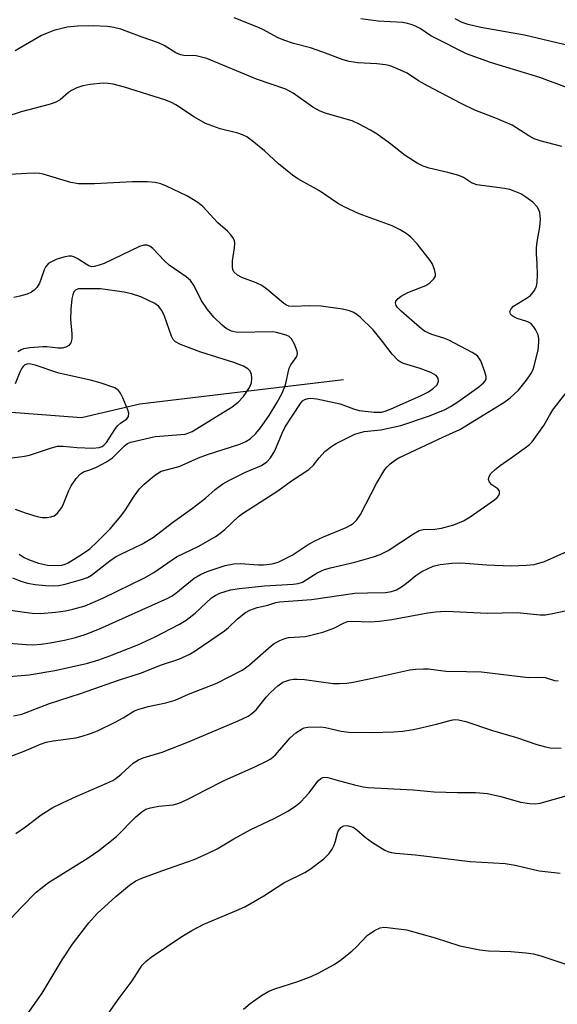
# Model space of a CAD drawing. Units: inches. Extents: x 1309765 to 1315766, y 553447 to 557447.
# Drawn here: x 1313348 to 1313470, y 554876 to 555099 of the extents above; entities that cross this region are included whole.
import ezdxf

# ---------------------------------------------------------------- set-up
doc = ezdxf.new("R2010")
doc.units = ezdxf.units.IN
doc.header["$MEASUREMENT"] = 0
doc.layers.add('HYDRO-Single Line Stream', color=4, linetype='Continuous')
doc.layers.add('Undefined', color=1, linetype='Continuous')

msp = doc.modelspace()

# ---------------------------------------------------------------- linework, layer by layer
at = {"layer": 'HYDRO-Single Line Stream'}
msp.add_lwpolyline([(1313421.36, 555017.66), (1313375.25, 555012.2), (1313362.01, 555009.1), (1313345.14, 555010.32)], dxfattribs=at)
at = {"layer": 'Undefined'}
for points, elevation in [([(1313433.9, 555000), (1313443.84, 555004.7), (1313447.69, 555006.41), (1313457.63, 555012.56), (1313459.06, 555013.58), (1313460.96, 555015.35), (1313462.8, 555017.59), (1313463.75, 555019.02), (1313464.25, 555020.03), (1313464.53, 555020.83), (1313465.38, 555024.42), (1313465.56, 555026.14), (1313465.53, 555027.01), (1313465.38, 555027.86), (1313464.79, 555029.09), (1313464.33, 555029.77), (1313463.8, 555030.37), (1313463.36, 555030.68), (1313462.86, 555030.91), (1313460.64, 555031.58), (1313459.88, 555031.91), (1313459.47, 555032.21), (1313459.16, 555032.56), (1313459, 555033.17), (1313459.26, 555033.79), (1313459.85, 555034.33), (1313462.79, 555036.15), (1313463.69, 555036.81), (1313464.57, 555037.9), (1313465.05, 555038.9), (1313465.19, 555039.71), (1313465.25, 555041.42), (1313465.2, 555044), (1313465.03, 555046.23), (1313465.06, 555047.6), (1313465.19, 555048.96), (1313465.81, 555052.29), (1313465.91, 555053.95), (1313465.9, 555054.78), (1313465.78, 555055.59), (1313465.5, 555056.36), (1313465.2, 555056.86), (1313464.23, 555057.9), (1313462.64, 555059.06), (1313461.45, 555059.79), (1313459.98, 555060.42), (1313458.96, 555060.74), (1313457.8, 555060.97), (1313451.52, 555061.86), (1313450.32, 555062.32), (1313448.49, 555063.46), (1313447.45, 555063.91), (1313444.93, 555064.63), (1313440.71, 555065.58), (1313439.35, 555066.04), (1313438.05, 555066.75), (1313435.27, 555068.48), (1313431.75, 555071.27), (1313428.93, 555073.29), (1313427.47, 555074.22), (1313424.88, 555075.58), (1313423.3, 555076.32), (1313417.19, 555078.09), (1313415.87, 555078.57), (1313414.42, 555079.45), (1313409.92, 555082.62), (1313408.29, 555083.47), (1313401.64, 555085.79), (1313390.41, 555090.44), (1313387.95, 555091.02), (1313385.2, 555091.1), (1313384.4, 555091.26), (1313383.39, 555091.72), (1313380.72, 555093.36), (1313379.44, 555094), (1313375.74, 555095.25), (1313370.91, 555097.05), (1313369.32, 555097.49), (1313367.87, 555097.67), (1313364.65, 555097.86), (1313361.08, 555097.8), (1313358.75, 555097.52), (1313355.78, 555096.79), (1313354.22, 555096.21), (1313352.95, 555095.63), (1313346.99, 555092.21)], 444), ([(1313470.78, 555070.48), (1313465.84, 555071.79), (1313464.52, 555072.26), (1313463.3, 555072.94), (1313459.55, 555075.34), (1313455.99, 555076.87), (1313451.1, 555078.78), (1313447.97, 555080.26), (1313440.32, 555084.22), (1313438.33, 555085.39), (1313435.72, 555087.11), (1313433.59, 555088.13), (1313431.93, 555088.77), (1313430.83, 555089.03), (1313428.88, 555089.22), (1313424.6, 555089.48), (1313422.64, 555089.79), (1313421.27, 555090.11), (1313416.68, 555091.87), (1313413.88, 555092.86), (1313410.03, 555093.87), (1313407.8, 555094.57), (1313406.57, 555095.12), (1313403.06, 555096.99), (1313401.73, 555097.58), (1313396.57, 555099.66)], 446), ([(1313472.05, 555083.83), (1313465.8, 555086.12), (1313454.63, 555089.56), (1313449.22, 555091.5), (1313442.14, 555095.01), (1313441.14, 555095.57), (1313438.66, 555097.21), (1313437.63, 555097.77), (1313436.86, 555098.07), (1313435.83, 555098.37), (1313434.76, 555098.57), (1313429.21, 555098.92), (1313425.27, 555099.43)], 448), ([(1313472.48, 555093.34), (1313462.3, 555095.71), (1313452.42, 555097.47), (1313449.55, 555098.14), (1313448.19, 555098.62), (1313446.62, 555099.39)], 450), ([(1313415.83, 555000), (1313417.09, 555001.43), (1313418.66, 555002.63), (1313419.66, 555003.23), (1313423.89, 555005.37), (1313426.05, 555006.01), (1313429.8, 555006.35), (1313434.33, 555007.36), (1313440.81, 555009.54), (1313444.36, 555010.98), (1313445.55, 555011.65), (1313447.22, 555012.73), (1313451.96, 555016.09), (1313453.07, 555016.98), (1313453.52, 555017.56), (1313453.64, 555017.92), (1313453.64, 555018.43), (1313453.37, 555019.5), (1313452.41, 555021.95), (1313452, 555022.68), (1313451.64, 555023.1), (1313450.43, 555023.89), (1313445.16, 555026.65), (1313444.08, 555027.08), (1313441.33, 555027.93), (1313439.7, 555028.73), (1313438.57, 555029.58), (1313434.36, 555033.26), (1313433.55, 555034.05), (1313433.25, 555034.48), (1313433.08, 555035.11), (1313433.19, 555035.52), (1313433.69, 555036.08), (1313434.37, 555036.6), (1313435.89, 555037.48), (1313439.94, 555039.04), (1313440.86, 555039.64), (1313441.8, 555040.55), (1313442.14, 555041.17), (1313442.18, 555041.65), (1313441.94, 555042.69), (1313441.39, 555043.99), (1313440.93, 555044.71), (1313437.98, 555048.48), (1313436.61, 555049.95), (1313435.72, 555050.69), (1313434.19, 555051.61), (1313432.32, 555052.56), (1313424.86, 555055.29), (1313421.5, 555056.84), (1313419.98, 555057.65), (1313415.88, 555060.45), (1313411.03, 555063.23), (1313409.82, 555064.02), (1313406.62, 555066.61), (1313403.41, 555069.55), (1313400.64, 555071.82), (1313399.44, 555072.68), (1313398.46, 555073.15), (1313397.43, 555073.53), (1313393.43, 555074.52), (1313390.07, 555075.72), (1313387.62, 555077.12), (1313383.39, 555079.94), (1313382.38, 555080.47), (1313381.09, 555081.02), (1313371.72, 555083.97), (1313369.21, 555084.64), (1313368.05, 555084.8), (1313366.89, 555084.82), (1313364, 555084.56), (1313362.31, 555084.27), (1313360.98, 555083.79), (1313359.72, 555083.19), (1313359.05, 555082.72), (1313357.21, 555081.12), (1313356.06, 555080.47), (1313354.69, 555080.04), (1313348.32, 555078.39), (1313344.87, 555077.24)], 442), ([(1313404.84, 555000), (1313405.77, 555001.6), (1313407.42, 555005.58), (1313408.14, 555007), (1313411.59, 555012.34), (1313412.08, 555012.9), (1313412.6, 555013.24), (1313413.3, 555013.46), (1313413.83, 555013.5), (1313415.3, 555013.36), (1313420.55, 555012.21), (1313423.6, 555011.08), (1313424.86, 555010.75), (1313428.25, 555010.35), (1313429.94, 555010.39), (1313430.75, 555010.59), (1313432.1, 555011.12), (1313438.8, 555014.07), (1313440.55, 555014.96), (1313441.72, 555015.8), (1313442.51, 555016.57), (1313442.88, 555017.37), (1313442.8, 555018.05), (1313442.33, 555018.64), (1313441.13, 555019.3), (1313438.71, 555020.24), (1313434.9, 555021.41), (1313434.14, 555021.77), (1313433.68, 555022.09), (1313432.33, 555023.49), (1313430.2, 555026.38), (1313428.02, 555028.97), (1313425.11, 555031.87), (1313424.45, 555032.43), (1313423.65, 555032.94), (1313422.69, 555033.32), (1313421.1, 555033.71), (1313416.27, 555034.33), (1313413.64, 555034.43), (1313409.93, 555034.26), (1313408.93, 555034.38), (1313408.44, 555034.6), (1313407.74, 555035.07), (1313403.98, 555038.18), (1313402.84, 555039.03), (1313401.56, 555039.65), (1313398.32, 555040.82), (1313397.32, 555041.36), (1313396.54, 555042.16), (1313396.31, 555042.64), (1313396.2, 555043.17), (1313396.19, 555044.6), (1313396.67, 555047.53), (1313396.73, 555048.66), (1313396.64, 555049.18), (1313396.44, 555049.65), (1313395.86, 555050.53), (1313395.06, 555051.33), (1313392.88, 555053.24), (1313389.47, 555056.91), (1313388.37, 555057.87), (1313385.98, 555059.26), (1313381.28, 555061.55), (1313379.97, 555062.06), (1313378.66, 555062.39), (1313376.98, 555062.51), (1313373.55, 555062.49), (1313364.92, 555062.04), (1313361.32, 555062.03), (1313359.61, 555062.34), (1313353.33, 555064.25), (1313352.47, 555064.4), (1313351.36, 555064.45), (1313349.65, 555064.41), (1313343.13, 555063.99)], 440), ([(1313388.47, 555000), (1313390.52, 555000.74), (1313397.89, 555003.09), (1313399.2, 555003.74), (1313400.19, 555004.34), (1313401.46, 555005.49), (1313402.56, 555006.8), (1313404.51, 555009.59), (1313406.25, 555012.49), (1313407.43, 555014.68), (1313408.22, 555016.58), (1313409.06, 555020.35), (1313409.4, 555021.08), (1313410.77, 555022.98), (1313410.93, 555023.63), (1313410.86, 555024.14), (1313410.25, 555025.74), (1313409.57, 555026.98), (1313409.02, 555027.49), (1313408.35, 555027.77), (1313406.15, 555028.42), (1313405.3, 555028.55), (1313397.24, 555028.41), (1313395.95, 555028.71), (1313394.78, 555029.3), (1313393.88, 555030.04), (1313391.98, 555031.88), (1313390.52, 555033.63), (1313389.08, 555035.72), (1313387.53, 555038.97), (1313386.68, 555040.2), (1313385.73, 555041.03), (1313381.88, 555043.66), (1313380.83, 555044.66), (1313378.2, 555047.44), (1313377.52, 555047.94), (1313376.85, 555048.15), (1313376.12, 555048.15), (1313375.12, 555047.84), (1313367.12, 555044.03), (1313366.01, 555043.61), (1313364.89, 555043.32), (1313364.34, 555043.29), (1313363.7, 555043.46), (1313361.03, 555045.13), (1313360.26, 555045.5), (1313359.73, 555045.65), (1313359.18, 555045.68), (1313358.34, 555045.56), (1313356.4, 555045.01), (1313354.92, 555044.25), (1313354.49, 555043.93), (1313353.95, 555043.31), (1313353.57, 555042.57), (1313352.84, 555040.36), (1313352.5, 555039.57), (1313351.89, 555038.6), (1313351.32, 555037.97), (1313350.69, 555037.51), (1313349.7, 555037.07), (1313348.08, 555036.59), (1313346.71, 555036.33)], 438), ([(1313369.03, 555000), (1313371.76, 555002.73), (1313372.44, 555003.24), (1313373.21, 555003.58), (1313378.71, 555004.83), (1313385.47, 555005.4), (1313386.34, 555005.65), (1313387.05, 555006), (1313396.09, 555011.54), (1313397.51, 555012.59), (1313398.69, 555013.92), (1313400.05, 555015.91), (1313400.49, 555016.98), (1313400.61, 555018.09), (1313400.49, 555018.92), (1313400.18, 555019.65), (1313399.65, 555020.2), (1313398.68, 555020.75), (1313396.53, 555021.61), (1313389.05, 555023.94), (1313384.42, 555025.68), (1313383.28, 555026.29), (1313382.74, 555026.82), (1313382.36, 555027.53), (1313380.77, 555032.06), (1313380.22, 555033.35), (1313379.45, 555034.32), (1313378.59, 555034.94), (1313375.43, 555036.44), (1313373.35, 555037.16), (1313371.65, 555037.52), (1313366.33, 555038.31), (1313361.36, 555038.27), (1313360.74, 555038.09), (1313360.31, 555037.64), (1313360.02, 555036.89), (1313359.83, 555036.03), (1313359.57, 555033.68), (1313359.55, 555031.34), (1313359.83, 555028.09), (1313359.83, 555026.99), (1313359.61, 555026.04), (1313359.14, 555025.47), (1313358.44, 555025.08), (1313357.62, 555024.88), (1313356.76, 555024.87), (1313354.17, 555025.13), (1313353.28, 555025.14), (1313350.3, 555024.93), (1313348.86, 555024.68), (1313348.34, 555024.46), (1313347.62, 555024)], 436), ([(1313346.3, 555000), (1313349.07, 555000.4), (1313350.23, 555000.64), (1313355.25, 555002.29), (1313356.59, 555002.62), (1313357.85, 555002.67), (1313361.01, 555002.38), (1313364.61, 555002.23), (1313366, 555002.32), (1313366.69, 555002.57), (1313367.1, 555002.86), (1313367.64, 555003.47), (1313369.53, 555006.41), (1313370.19, 555007.29), (1313370.84, 555007.88), (1313372.25, 555008.84), (1313372.69, 555009.39), (1313372.7, 555010.09), (1313372.47, 555010.87), (1313371.37, 555013.59), (1313370.86, 555014.64), (1313370.38, 555015.27), (1313369.53, 555015.84), (1313366.26, 555016.99), (1313364.04, 555017.61), (1313356.87, 555019.15), (1313351.52, 555020.98), (1313350.13, 555021.29), (1313349.66, 555021.25), (1313349.2, 555021.07), (1313348.78, 555020.72), (1313348.49, 555020.34), (1313348.03, 555019.43), (1313347, 555016.8)], 434), ([(1313459.27, 555000), (1313462.79, 555002.48), (1313463.45, 555003.02), (1313464.03, 555003.63), (1313466.71, 555007.34), (1313467.95, 555009.61), (1313468.74, 555010.88), (1313472, 555015.07)], 446), ([(1313340.72, 554958.41), (1313349.45, 554957.71), (1313351.01, 554957.66), (1313352.88, 554957.82), (1313354.91, 554958.15), (1313358.13, 554958.75), (1313360.64, 554959.36), (1313362.84, 554960.01), (1313366.1, 554961.27), (1313381.58, 554968.25), (1313382.54, 554968.78), (1313383.39, 554969.36), (1313387.56, 554972.77), (1313388.96, 554973.59), (1313390.48, 554974.25), (1313394.56, 554975.63), (1313396.51, 554976.03), (1313397.94, 554976.11), (1313402.08, 554975.81), (1313403.23, 554975.8), (1313405.16, 554976.01), (1313406.52, 554976.39), (1313409.71, 554977.96), (1313413.09, 554980.21), (1313414.81, 554981.2), (1313416.79, 554982.11), (1313421.97, 554984.21), (1313422.95, 554984.74), (1313423.62, 554985.22), (1313424.38, 554986), (1313425.17, 554987.16), (1313428.79, 554994.19), (1313430.68, 554997.34), (1313431.2, 554998), (1313431.88, 554998.64), (1313433.09, 554999.54), (1313433.9, 555000)], 444), ([(1313341.12, 554950.09), (1313350.17, 554950.87), (1313355.98, 554951.84), (1313363.18, 554953.47), (1313365.95, 554954.25), (1313368.44, 554955.14), (1313374.74, 554957.66), (1313378.68, 554959.49), (1313384.19, 554962.31), (1313385.68, 554963.25), (1313387.78, 554964.87), (1313391.46, 554968.29), (1313392.31, 554968.87), (1313393.31, 554969.34), (1313395.78, 554970.12), (1313397.76, 554970.44), (1313403.43, 554971.03), (1313409.94, 554971.38), (1313411.1, 554971.53), (1313412.08, 554971.89), (1313415.34, 554973.96), (1313417.05, 554974.72), (1313418.41, 554975.11), (1313423.92, 554976.4), (1313428.09, 554977.59), (1313429.6, 554978.09), (1313431.42, 554979.05), (1313437.17, 554982.83), (1313438.47, 554983.52), (1313439.4, 554983.75), (1313441.98, 554983.84), (1313443.54, 554984.09), (1313446.35, 554984.84), (1313448.52, 554985.74), (1313450, 554986.62), (1313455.5, 554990.52), (1313456.16, 554991.06), (1313456.48, 554991.46), (1313456.65, 554991.92), (1313456.64, 554992.39), (1313456.57, 554992.6), (1313456.27, 554992.96), (1313454.93, 554993.91), (1313454.38, 554994.47), (1313454.14, 554995.12), (1313454.28, 554995.8), (1313454.69, 554996.44), (1313455.69, 554997.39), (1313456.81, 554998.28), (1313459.27, 555000)], 446), ([(1313341.55, 554966.14), (1313349.12, 554965.04), (1313350.82, 554964.85), (1313352.71, 554964.79), (1313356.1, 554965.05), (1313358.39, 554965.35), (1313360.08, 554965.72), (1313362.81, 554966.53), (1313366.88, 554968.21), (1313376.43, 554972.91), (1313378.42, 554974.08), (1313383.56, 554977.56), (1313388.55, 554980), (1313392.48, 554982.3), (1313393.41, 554982.94), (1313394.48, 554983.82), (1313397.54, 554986.7), (1313398.43, 554987.41), (1313406.43, 554992.57), (1313409.57, 554994.8), (1313413.45, 554997.38), (1313414.53, 554998.38), (1313415.83, 555000)], 442), ([(1313346.37, 554972.81), (1313348.24, 554972.07), (1313349.78, 554971.62), (1313351.53, 554971.32), (1313353.89, 554971.09), (1313355.69, 554971.06), (1313356.88, 554971.13), (1313358.31, 554971.41), (1313362.01, 554972.45), (1313363.35, 554972.95), (1313364.28, 554973.47), (1313368.4, 554976.7), (1313369.71, 554977.58), (1313370.92, 554978.23), (1313375.64, 554980.45), (1313378.3, 554982.06), (1313382.6, 554985.34), (1313387.18, 554988.59), (1313390.06, 554990.9), (1313392.25, 554992.82), (1313393.99, 554994.1), (1313395.49, 554994.94), (1313399.14, 554996.73), (1313402.8, 554998.31), (1313403.94, 554999.07), (1313404.84, 555000)], 440), ([(1313347.03, 554988.42), (1313349.24, 554987.56), (1313351.98, 554986.74), (1313353.09, 554986.5), (1313354.22, 554986.49), (1313355.06, 554986.62), (1313355.83, 554986.91), (1313356.47, 554987.43), (1313357.04, 554988.08), (1313357.54, 554988.8), (1313357.95, 554989.57), (1313359.15, 554992.59), (1313359.67, 554993.64), (1313360.81, 554995.35), (1313361.75, 554996.41), (1313362.45, 554996.83), (1313364.14, 554997.36), (1313365.44, 554997.92), (1313367.69, 554999.12), (1313369.03, 555000)], 436), ([(1313347.89, 554978.2), (1313349.04, 554977.44), (1313350, 554976.98), (1313352.31, 554976.18), (1313354.29, 554975.74), (1313355.98, 554975.61), (1313357.57, 554975.73), (1313358.28, 554975.94), (1313359.03, 554976.27), (1313362.27, 554978.25), (1313363.88, 554979.43), (1313365.52, 554980.89), (1313368.51, 554983.93), (1313370.93, 554986.81), (1313371.95, 554988.2), (1313373.91, 554991.35), (1313375.17, 554992.99), (1313376.21, 554994.04), (1313378.5, 554995.96), (1313379.46, 554996.65), (1313380.06, 554996.96), (1313384.16, 554998.08), (1313388.47, 555000)], 438), ([(1313346.62, 554941.57), (1313348.52, 554942), (1313354.75, 554944.37), (1313361.77, 554946.63), (1313370.6, 554949.73), (1313375.37, 554951.23), (1313380.15, 554953.12), (1313384.04, 554954.45), (1313386.52, 554955.54), (1313388, 554956.42), (1313394.39, 554960.83), (1313395.29, 554961.57), (1313397.3, 554963.52), (1313399.12, 554964.95), (1313400.12, 554965.52), (1313401.79, 554966.09), (1313404.18, 554966.65), (1313406.03, 554967.22), (1313406.88, 554967.37), (1313414.1, 554967.95), (1313423.88, 554969.34), (1313426.77, 554969.47), (1313430.82, 554969.52), (1313432.24, 554969.72), (1313433.3, 554970.1), (1313434.49, 554970.82), (1313435.61, 554971.65), (1313437.7, 554973.4), (1313439.08, 554974.3), (1313441.62, 554975.48), (1313443.19, 554975.89), (1313445.84, 554976.16), (1313447.91, 554976.22), (1313453.82, 554975.77), (1313459.29, 554975.53), (1313462.79, 554975.69), (1313464.49, 554975.88), (1313466.83, 554976.56), (1313472.58, 554979.14)], 448), ([(1313346.25, 554932.54), (1313349.04, 554933.6), (1313352.74, 554935.14), (1313354.04, 554935.59), (1313355.63, 554935.95), (1313360.74, 554936.62), (1313362.15, 554936.96), (1313364.05, 554937.55), (1313365.61, 554938.18), (1313369.63, 554940.15), (1313371.45, 554941.13), (1313373.86, 554942.61), (1313374.78, 554943.04), (1313377.08, 554943.71), (1313381.14, 554944.5), (1313383.25, 554945.17), (1313386.25, 554946.46), (1313392.67, 554948.99), (1313398.39, 554951.95), (1313399.13, 554952.42), (1313400.03, 554953.12), (1313404.93, 554957.47), (1313405.63, 554957.97), (1313406.94, 554958.64), (1313408.02, 554959.09), (1313408.85, 554959.32), (1313412.75, 554959.57), (1313416.67, 554960.57), (1313419.16, 554961.43), (1313421.47, 554962.67), (1313422.24, 554962.93), (1313423.21, 554963.03), (1313427.39, 554962.91), (1313429.42, 554963), (1313432.3, 554963.43), (1313440.45, 554964.91), (1313442.15, 554965.13), (1313444.4, 554965.28), (1313446.14, 554965.25), (1313453.9, 554964.83), (1313460.63, 554964.96), (1313465.88, 554964.49), (1313467.05, 554964.49), (1313469.03, 554964.82), (1313471.56, 554965.39)], 450), ([(1313347.12, 554914.92), (1313349.32, 554916.46), (1313352.9, 554919.17), (1313355.55, 554920.8), (1313357.89, 554921.97), (1313360.77, 554923.33), (1313367.77, 554926.32), (1313369.08, 554926.95), (1313369.82, 554927.43), (1313370.98, 554928.35), (1313373.7, 554930.89), (1313374.92, 554931.64), (1313375.99, 554932.08), (1313380.24, 554933.36), (1313386.24, 554935.72), (1313397.49, 554940.47), (1313399.73, 554941.53), (1313400.61, 554942.1), (1313401.57, 554942.96), (1313403.84, 554945.85), (1313404.79, 554946.88), (1313406.45, 554948.39), (1313407.59, 554949.18), (1313409.19, 554949.76), (1313410.01, 554949.9), (1313410.83, 554949.92), (1313412.49, 554949.8), (1313419, 554948.94), (1313420.41, 554948.9), (1313422.1, 554948.99), (1313423.55, 554949.22), (1313428.19, 554950.19), (1313436.32, 554952.02), (1313437.74, 554952.19), (1313439.43, 554952.25), (1313440.56, 554952.2), (1313444.48, 554951.67), (1313449.2, 554951.64), (1313452.61, 554951.52), (1313463.2, 554950.3), (1313466.24, 554950.35), (1313467.03, 554950.23), (1313469.11, 554949.61), (1313469.97, 554949.51)], 452), ([(1313336.65, 554885.79), (1313348.42, 554898.29), (1313351.75, 554901.65), (1313354.56, 554903.85), (1313363.49, 554909.42), (1313365.95, 554911.12), (1313369.93, 554914.29), (1313374.31, 554918.68), (1313375.64, 554919.82), (1313376.61, 554920.42), (1313377.63, 554920.77), (1313379.52, 554921.13), (1313382.75, 554921.45), (1313383.58, 554921.66), (1313384.64, 554922.06), (1313386.72, 554922.99), (1313390.05, 554924.79), (1313394.33, 554926.95), (1313401.25, 554930.04), (1313403.87, 554931.3), (1313404.86, 554931.88), (1313405.94, 554932.76), (1313409.24, 554936.64), (1313410.55, 554937.7), (1313411.94, 554938.62), (1313412.44, 554938.84), (1313413.25, 554939), (1313416.1, 554939.06), (1313417.23, 554938.96), (1313420.83, 554938.15), (1313422.53, 554937.92), (1313427.88, 554937.79), (1313432.65, 554937.97), (1313434.67, 554938.13), (1313437.2, 554938.47), (1313442.38, 554939.7), (1313445.72, 554940.63), (1313446.5, 554940.73), (1313447.36, 554940.69), (1313449.05, 554940.31), (1313455.06, 554938.24), (1313460.47, 554936.66), (1313465.14, 554935.09), (1313467.04, 554934.57), (1313468.14, 554934.37), (1313470.64, 554934.28)], 454), ([(1313349.74, 554873.98), (1313353.07, 554878.79), (1313357.66, 554886.33), (1313359.96, 554889.88), (1313363.64, 554894.71), (1313365.58, 554896.84), (1313369.75, 554900.67), (1313372.88, 554903.22), (1313374.34, 554904.19), (1313375.7, 554904.8), (1313380.17, 554906.48), (1313387.53, 554909.07), (1313390.7, 554910.47), (1313392.76, 554911.49), (1313396.52, 554913.71), (1313400.18, 554915.74), (1313405.82, 554918.44), (1313408.88, 554920.11), (1313410.54, 554921.18), (1313411.69, 554922.14), (1313413.47, 554924.1), (1313415.63, 554926.85), (1313416.22, 554927.41), (1313416.64, 554927.63), (1313417.06, 554927.71), (1313417.81, 554927.64), (1313420.45, 554926.85), (1313423.83, 554925.97), (1313425.8, 554925.51), (1313426.95, 554925.33), (1313437.12, 554924.8), (1313441.89, 554924.4), (1313447.15, 554924.19), (1313451.22, 554924.23), (1313453.91, 554924.02), (1313456.99, 554923.33), (1313461.39, 554922.04), (1313463.42, 554921.71), (1313464.76, 554921.68), (1313465.88, 554921.8), (1313471.77, 554923.44)], 456), ([(1313366.03, 554871.22), (1313370.57, 554877.68), (1313373.47, 554881.57), (1313375.74, 554885.09), (1313376.67, 554886.06), (1313377.78, 554886.93), (1313384.76, 554891.6), (1313386.97, 554892.94), (1313389.73, 554894.4), (1313397.14, 554897.53), (1313398.98, 554898.37), (1313403.32, 554900.84), (1313407.86, 554903.76), (1313412.55, 554906.12), (1313413.79, 554906.88), (1313416.88, 554909.17), (1313418.08, 554910.43), (1313418.75, 554911.38), (1313419.16, 554912.15), (1313419.45, 554912.99), (1313419.95, 554914.99), (1313420.16, 554915.5), (1313420.76, 554916.33), (1313421.39, 554916.69), (1313421.91, 554916.75), (1313422.45, 554916.71), (1313423.49, 554916.37), (1313424.35, 554915.76), (1313426.25, 554914.08), (1313427.9, 554912.92), (1313430.66, 554911.18), (1313431.35, 554910.88), (1313432.1, 554910.65), (1313433.21, 554910.47), (1313437.65, 554910.12), (1313449.99, 554908.61), (1313457.95, 554908.13), (1313460.18, 554907.76), (1313465.61, 554906.46), (1313470.4, 554905.94)], 458), ([(1313398.68, 554875.13), (1313400.17, 554876.42), (1313402.74, 554878.22), (1313404.45, 554879.2), (1313405.77, 554879.73), (1313411, 554881.46), (1313413.98, 554882.57), (1313415.58, 554883.32), (1313419.23, 554885.29), (1313420.69, 554886.27), (1313423.23, 554888.26), (1313424.27, 554889.24), (1313426.7, 554891.81), (1313428.38, 554892.94), (1313429.64, 554893.57), (1313430.45, 554893.71), (1313431.3, 554893.69), (1313435.58, 554893.14), (1313442.1, 554891.31), (1313447.66, 554889.52), (1313452.17, 554888.61), (1313454.17, 554888.37), (1313459.19, 554888.25), (1313462.65, 554887.92), (1313464.33, 554887.66), (1313465.99, 554887.2), (1313471.89, 554885.26)], 460)]:
    msp.add_lwpolyline(points, dxfattribs=dict(at, elevation=elevation))

doc.saveas('drawing.dxf')
